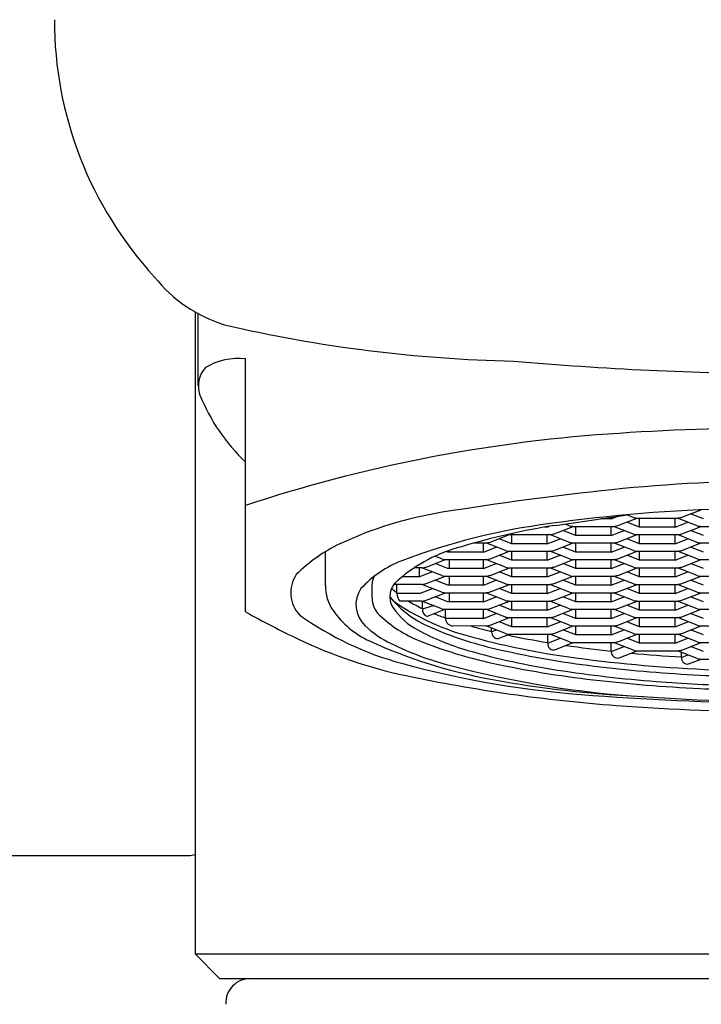
# Model space of a CAD drawing. Units: inches. Extents: x 1338.7 to 1353.7, y 111.1 to 170.5.
# Drawn here: x 1343.7 to 1344.2, y 121 to 121.8 of the extents above; entities that cross this region are included whole.
import ezdxf

# ---------------------------------------------------------------- set-up
doc = ezdxf.new("R2010")
doc.units = ezdxf.units.IN
doc.header["$LTSCALE"] = 0.64311
doc.header["$MEASUREMENT"] = 0
doc.layers.get('0').update_dxf_attribs({"color": 255, "linetype": 'CONTINUOUS'})

msp = doc.modelspace()

# ---------------------------------------------------------------- linework, layer by layer
for p, q in [((1343.81309, 121.54783), (1343.81309, 121.03383)), ((1343.81572, 121.48869), (1343.81572, 121.54637)), ((1343.85348, 121.30773), (1343.85348, 121.51032)), ((1344.20283, 121.38343), (1344.21835, 121.38947)), ((1344.14634, 121.3822), (1344.13796, 121.3822)), ((1344.14634, 121.3822), (1344.15179, 121.38432)), ((1344.14634, 121.3822), (1344.14634, 121.38347)), ((1344.15169, 121.37679), (1344.16715, 121.38281)), ((1344.16409, 121.38328), (1344.15865, 121.3854)), ((1344.16907, 121.37555), (1344.1588, 121.37956)), ((1344.16736, 121.38281), (1344.1994, 121.38281)), ((1344.16907, 121.37555), (1344.16907, 121.38281)), ((1344.19748, 121.37555), (1344.19748, 121.38281)), ((1344.19748, 121.37555), (1344.20775, 121.37956)), ((1344.21523, 121.37664), (1344.1994, 121.38281)), ((1344.22021, 121.3822), (1344.20994, 121.3862)), ((1344.0952, 121.37555), (1344.09292, 121.37555)), ((1344.0952, 121.37555), (1344.09689, 121.37622)), ((1344.10055, 121.37014), (1344.11601, 121.37617)), ((1344.11793, 121.36891), (1344.10766, 121.37291)), ((1344.11294, 121.37664), (1344.10936, 121.37804)), ((1344.11621, 121.37617), (1344.14826, 121.37617)), ((1344.11793, 121.36891), (1344.11793, 121.37617)), ((1344.14634, 121.36891), (1344.14634, 121.37617)), ((1344.14634, 121.36891), (1344.15661, 121.37291)), ((1344.16409, 121.37), (1344.14826, 121.37617)), ((1344.19748, 121.37555), (1344.16907, 121.37555)), ((1344.20283, 121.37014), (1344.21829, 121.37617)), ((1344.22021, 121.36891), (1344.20994, 121.37291)), ((1344.2185, 121.37617), (1344.25034, 121.37617)), ((1344.0494, 121.3635), (1344.06486, 121.36952)), ((1344.06678, 121.36227), (1344.05651, 121.36627)), ((1344.06507, 121.36953), (1344.09711, 121.36953)), ((1344.06678, 121.36227), (1344.06678, 121.36953)), ((1344.0952, 121.36227), (1344.0952, 121.36953)), ((1344.0952, 121.36227), (1344.10547, 121.36627)), ((1344.11294, 121.36336), (1344.09711, 121.36953)), ((1344.14634, 121.36891), (1344.11793, 121.36891)), ((1344.15169, 121.3635), (1344.16715, 121.36952)), ((1344.16907, 121.36227), (1344.1588, 121.36627)), ((1344.16736, 121.36953), (1344.1994, 121.36953)), ((1344.16907, 121.36227), (1344.16907, 121.36953)), ((1344.19748, 121.36227), (1344.19748, 121.36953)), ((1344.19748, 121.36227), (1344.20775, 121.36627)), ((1344.21523, 121.36336), (1344.1994, 121.36953)), ((1343.91745, 121.32877), (1343.91745, 121.35589)), ((1344.01564, 121.35563), (1344.01445, 121.35609)), ((1344.04405, 121.35563), (1344.01564, 121.35563)), ((1344.01689, 121.35563), (1344.01689, 121.35696)), ((1344.0368, 121.36288), (1344.04597, 121.36288)), ((1344.04405, 121.35563), (1344.04405, 121.36288)), ((1344.04405, 121.35563), (1344.05432, 121.35963)), ((1344.0618, 121.35672), (1344.04597, 121.36288)), ((1344.0494, 121.35022), (1344.06486, 121.35624)), ((1344.06507, 121.35624), (1344.09711, 121.35624)), ((1344.0952, 121.36227), (1344.06678, 121.36227)), ((1344.06678, 121.34898), (1344.06678, 121.35624)), ((1344.0952, 121.34898), (1344.0952, 121.35624)), ((1344.11294, 121.35007), (1344.09711, 121.35624)), ((1344.10055, 121.35686), (1344.11601, 121.36288)), ((1344.11793, 121.35563), (1344.10766, 121.35963)), ((1344.11621, 121.36288), (1344.14826, 121.36288)), ((1344.11793, 121.35563), (1344.11793, 121.36288)), ((1344.14634, 121.35563), (1344.11793, 121.35563)), ((1344.14634, 121.35563), (1344.14634, 121.36288)), ((1344.14634, 121.35563), (1344.15661, 121.35963)), ((1344.16409, 121.35672), (1344.14826, 121.36288)), ((1344.15169, 121.35022), (1344.16715, 121.35624)), ((1344.16736, 121.35624), (1344.1994, 121.35624)), ((1344.19748, 121.36227), (1344.16907, 121.36227)), ((1344.16907, 121.34898), (1344.16907, 121.35624)), ((1344.19748, 121.34898), (1344.19748, 121.35624)), ((1344.21523, 121.35007), (1344.1994, 121.35624)), ((1344.20283, 121.35686), (1344.21829, 121.36288)), ((1344.22021, 121.35563), (1344.20994, 121.35963)), ((1344.2185, 121.36288), (1344.25034, 121.36288)), ((1343.99826, 121.34357), (1344.01372, 121.3496)), ((1344.01066, 121.35007), (1344.00515, 121.35222)), ((1344.01393, 121.3496), (1344.04597, 121.3496)), ((1344.01689, 121.34234), (1344.01689, 121.3496)), ((1344.04405, 121.34234), (1344.04405, 121.3496)), ((1344.0618, 121.34343), (1344.04597, 121.3496)), ((1344.06678, 121.34898), (1344.05651, 121.35299)), ((1344.0952, 121.34898), (1344.06678, 121.34898)), ((1344.0952, 121.34898), (1344.10547, 121.35299)), ((1344.10055, 121.34357), (1344.11601, 121.3496)), ((1344.11621, 121.3496), (1344.14826, 121.3496)), ((1344.11793, 121.34234), (1344.11793, 121.3496)), ((1344.14634, 121.34234), (1344.14634, 121.3496)), ((1344.16409, 121.34343), (1344.14826, 121.3496)), ((1344.16907, 121.34898), (1344.1588, 121.35299)), ((1344.19748, 121.34898), (1344.16907, 121.34898)), ((1344.19748, 121.34898), (1344.20775, 121.35299)), ((1344.20283, 121.34357), (1344.21829, 121.3496)), ((1344.2185, 121.3496), (1344.25034, 121.3496)), ((1343.99483, 121.34296), (1343.98863, 121.34296)), ((1343.99291, 121.3357), (1343.99291, 121.34296)), ((1344.01066, 121.33679), (1343.99483, 121.34296)), ((1344.01564, 121.34234), (1344.00537, 121.34634)), ((1344.04405, 121.34234), (1344.01564, 121.34234)), ((1344.04405, 121.34234), (1344.05432, 121.34634)), ((1344.0494, 121.33693), (1344.06486, 121.34295)), ((1344.06507, 121.34296), (1344.09711, 121.34296)), ((1344.06678, 121.3357), (1344.06678, 121.34296)), ((1344.0952, 121.3357), (1344.0952, 121.34296)), ((1344.11294, 121.33679), (1344.09711, 121.34296)), ((1344.11793, 121.34234), (1344.10766, 121.34634)), ((1344.14634, 121.34234), (1344.11793, 121.34234)), ((1344.14634, 121.34234), (1344.15661, 121.34634)), ((1344.15169, 121.33693), (1344.16715, 121.34295)), ((1344.16736, 121.34296), (1344.1994, 121.34296)), ((1344.16907, 121.3357), (1344.16907, 121.34296)), ((1344.19748, 121.3357), (1344.19748, 121.34296)), ((1344.21523, 121.33679), (1344.1994, 121.34296)), ((1344.22021, 121.34234), (1344.20994, 121.34634)), ((1343.99291, 121.3357), (1343.9788, 121.3357)), ((1344.00318, 121.3397), (1343.99291, 121.3357)), ((1343.99826, 121.33029), (1344.01372, 121.33631)), ((1344.01564, 121.32906), (1344.00537, 121.33306)), ((1344.01393, 121.33631), (1344.04597, 121.33631)), ((1344.01689, 121.32906), (1344.01689, 121.33631)), ((1344.04405, 121.32906), (1344.04405, 121.33631)), ((1344.04405, 121.32906), (1344.05432, 121.33306)), ((1344.0618, 121.33015), (1344.04597, 121.33631)), ((1344.06678, 121.3357), (1344.05651, 121.3397)), ((1344.0952, 121.3357), (1344.06678, 121.3357)), ((1344.0952, 121.3357), (1344.10547, 121.3397)), ((1344.10055, 121.33029), (1344.11601, 121.33631)), ((1344.11793, 121.32906), (1344.10766, 121.33306)), ((1344.11621, 121.33631), (1344.14826, 121.33631)), ((1344.11793, 121.32906), (1344.11793, 121.33631)), ((1344.14634, 121.32906), (1344.14634, 121.33631)), ((1344.14634, 121.32906), (1344.15661, 121.33306)), ((1344.16409, 121.33015), (1344.14826, 121.33631)), ((1344.16907, 121.3357), (1344.1588, 121.3397)), ((1344.19748, 121.3357), (1344.16907, 121.3357)), ((1344.19748, 121.3357), (1344.20775, 121.3397)), ((1344.20283, 121.33029), (1344.21829, 121.33631)), ((1344.22021, 121.32906), (1344.20994, 121.33306)), ((1344.2185, 121.33631), (1344.25034, 121.33631)), ((1343.99483, 121.32967), (1343.97221, 121.32967)), ((1343.97478, 121.32242), (1343.97478, 121.32967)), ((1343.99291, 121.32242), (1344.00318, 121.32642)), ((1344.01066, 121.3235), (1343.99483, 121.32967)), ((1344.04405, 121.32906), (1344.01564, 121.32906)), ((1344.0494, 121.32365), (1344.06486, 121.32967)), ((1344.06678, 121.32242), (1344.05651, 121.32642)), ((1344.06507, 121.32967), (1344.09711, 121.32967)), ((1344.06678, 121.32242), (1344.06678, 121.32967)), ((1344.0952, 121.32242), (1344.0952, 121.32967)), ((1344.0952, 121.32242), (1344.10547, 121.32642)), ((1344.11294, 121.3235), (1344.09711, 121.32967)), ((1344.14634, 121.32906), (1344.11793, 121.32906)), ((1344.15169, 121.32365), (1344.16715, 121.32967)), ((1344.16907, 121.32242), (1344.1588, 121.32642)), ((1344.16736, 121.32967), (1344.1994, 121.32967)), ((1344.16907, 121.32242), (1344.16907, 121.32967)), ((1344.19748, 121.32242), (1344.19748, 121.32967)), ((1344.19748, 121.32242), (1344.20775, 121.32642)), ((1344.21523, 121.3235), (1344.1994, 121.32967)), ((1343.99291, 121.32242), (1343.97478, 121.32242)), ((1343.99483, 121.31639), (1343.97707, 121.31639)), ((1344.01066, 121.31022), (1343.99483, 121.31639)), ((1343.99518, 121.3102), (1343.99518, 121.31625)), ((1343.99826, 121.317), (1344.01372, 121.32303)), ((1344.01564, 121.31577), (1344.00537, 121.31977)), ((1344.01393, 121.32303), (1344.04597, 121.32303)), ((1344.01689, 121.31577), (1344.01689, 121.32303)), ((1344.04405, 121.31577), (1344.04405, 121.32303)), ((1344.04405, 121.31577), (1344.05432, 121.31977)), ((1344.0618, 121.31686), (1344.04597, 121.32303)), ((1344.0494, 121.31036), (1344.06486, 121.31639)), ((1344.06507, 121.31639), (1344.09711, 121.31639)), ((1344.0952, 121.32242), (1344.06678, 121.32242)), ((1344.06678, 121.30913), (1344.06678, 121.31639)), ((1344.0952, 121.30913), (1344.0952, 121.31639)), ((1344.11294, 121.31022), (1344.09711, 121.31639)), ((1344.10055, 121.317), (1344.11601, 121.32303)), ((1344.11793, 121.31577), (1344.10766, 121.31977)), ((1344.11621, 121.32303), (1344.14826, 121.32303)), ((1344.11793, 121.31577), (1344.11793, 121.32303)), ((1344.14634, 121.31577), (1344.14634, 121.32303)), ((1344.14634, 121.31577), (1344.15661, 121.31977)), ((1344.16409, 121.31686), (1344.14826, 121.32303)), ((1344.15169, 121.31036), (1344.16715, 121.31639)), ((1344.16736, 121.31639), (1344.1994, 121.31639)), ((1344.19748, 121.32242), (1344.16907, 121.32242)), ((1344.16907, 121.30913), (1344.16907, 121.31639)), ((1344.19748, 121.30913), (1344.19748, 121.31639)), ((1344.21523, 121.31022), (1344.1994, 121.31639)), ((1344.20283, 121.317), (1344.21829, 121.32303)), ((1344.22021, 121.31577), (1344.20994, 121.31977)), ((1344.2185, 121.32303), (1344.25034, 121.32303)), ((1343.99518, 121.3102), (1344.00408, 121.31278)), ((1344.01372, 121.30974), (1343.99893, 121.30398)), ((1344.01368, 121.30298), (1344.01368, 121.30973)), ((1344.01393, 121.30975), (1344.04597, 121.30975)), ((1344.04405, 121.31577), (1344.01564, 121.31577)), ((1344.04405, 121.30249), (1344.04405, 121.30975)), ((1344.0618, 121.30358), (1344.04597, 121.30975)), ((1344.06678, 121.30913), (1344.05651, 121.31313)), ((1344.0952, 121.30913), (1344.06678, 121.30913)), ((1344.0952, 121.30913), (1344.10547, 121.31313)), ((1344.10055, 121.30372), (1344.11601, 121.30974)), ((1344.11621, 121.30975), (1344.14826, 121.30975)), ((1344.14634, 121.31577), (1344.11793, 121.31577)), ((1344.11793, 121.30249), (1344.11793, 121.30975)), ((1344.14634, 121.30249), (1344.14634, 121.30975)), ((1344.16409, 121.30358), (1344.14826, 121.30975)), ((1344.16907, 121.30913), (1344.1588, 121.31313)), ((1344.19748, 121.30913), (1344.16907, 121.30913)), ((1344.19748, 121.30913), (1344.20775, 121.31313)), ((1344.20283, 121.30372), (1344.21829, 121.30974)), ((1344.2185, 121.30975), (1344.25034, 121.30975)), ((1344.04405, 121.30249), (1344.01368, 121.30249)), ((1344.04405, 121.30249), (1344.05432, 121.30649)), ((1344.0494, 121.29708), (1344.06486, 121.3031)), ((1344.06507, 121.3031), (1344.09711, 121.3031)), ((1344.06678, 121.29585), (1344.06678, 121.3031)), ((1344.0952, 121.29585), (1344.0952, 121.3031)), ((1344.11294, 121.29693), (1344.09711, 121.3031)), ((1344.11793, 121.30249), (1344.10766, 121.30649)), ((1344.14634, 121.30249), (1344.11793, 121.30249)), ((1344.14634, 121.30249), (1344.15661, 121.30649)), ((1344.15169, 121.29708), (1344.16715, 121.3031)), ((1344.16736, 121.3031), (1344.1994, 121.3031)), ((1344.16907, 121.29585), (1344.16907, 121.3031)), ((1344.19748, 121.29585), (1344.19748, 121.3031)), ((1344.21523, 121.29693), (1344.1994, 121.3031)), ((1344.22021, 121.30249), (1344.20994, 121.30649)), ((1344.04597, 121.29646), (1344.01892, 121.29636)), ((1344.0618, 121.29029), (1344.04597, 121.29646)), ((1344.0506, 121.29176), (1344.0506, 121.29466)), ((1344.0506, 121.29176), (1344.05432, 121.29321)), ((1344.06678, 121.29585), (1344.05651, 121.29985)), ((1344.0952, 121.29585), (1344.06678, 121.29585)), ((1344.0952, 121.29585), (1344.10547, 121.29985)), ((1344.10055, 121.29044), (1344.11601, 121.29646)), ((1344.11793, 121.2892), (1344.10766, 121.29321)), ((1344.11621, 121.29646), (1344.14826, 121.29646)), ((1344.11793, 121.2892), (1344.11793, 121.29646)), ((1344.14634, 121.2892), (1344.14634, 121.29646)), ((1344.14634, 121.2892), (1344.15661, 121.29321)), ((1344.16409, 121.29029), (1344.14826, 121.29646)), ((1344.16907, 121.29585), (1344.1588, 121.29985)), ((1344.19748, 121.29585), (1344.16907, 121.29585)), ((1344.19748, 121.29585), (1344.20775, 121.29985)), ((1344.20283, 121.29044), (1344.21829, 121.29646)), ((1344.22021, 121.2892), (1344.20994, 121.29321)), ((1344.2185, 121.29646), (1344.25034, 121.29646)), ((1344.05581, 121.28629), (1344.06486, 121.28982)), ((1344.06507, 121.28982), (1344.09711, 121.28982)), ((1344.09573, 121.28277), (1344.09573, 121.28982)), ((1344.09573, 121.28277), (1344.10547, 121.28656)), ((1344.11294, 121.28365), (1344.09711, 121.28982)), ((1344.14634, 121.2892), (1344.11793, 121.2892)), ((1344.15169, 121.28379), (1344.16715, 121.28982)), ((1344.16907, 121.28256), (1344.1588, 121.28656)), ((1344.16736, 121.28982), (1344.1994, 121.28982)), ((1344.16907, 121.28256), (1344.16907, 121.28982)), ((1344.19748, 121.28256), (1344.19748, 121.28982)), ((1344.19748, 121.28256), (1344.20775, 121.28656)), ((1344.21523, 121.28365), (1344.1994, 121.28982)), ((1344.10187, 121.27767), (1344.11601, 121.28317)), ((1344.11621, 121.28318), (1344.14826, 121.28318)), ((1344.14642, 121.27595), (1344.14642, 121.28318)), ((1344.14642, 121.27595), (1344.15661, 121.27992)), ((1344.16409, 121.27701), (1344.14826, 121.28318)), ((1344.19748, 121.28256), (1344.16907, 121.28256)), ((1344.20283, 121.27715), (1344.21829, 121.28317)), ((1344.22021, 121.27592), (1344.20994, 121.27992)), ((1344.2185, 121.28318), (1344.25034, 121.28318)), ((1344.15282, 121.27095), (1344.16715, 121.27653)), ((1344.16736, 121.27653), (1344.1994, 121.27653)), ((1344.21523, 121.27037), (1344.1994, 121.27653)), ((1344.20262, 121.27128), (1344.20262, 121.27528)), ((1344.20262, 121.27128), (1344.20775, 121.27328)), ((1344.20837, 121.26602), (1344.21829, 121.26989)), ((1344.2185, 121.26989), (1344.25034, 121.26989)), ((1340.74224, 121.11254), (1343.80918, 121.11254)), ((1343.80918, 121.11254), (1343.81309, 121.11348)), ((1343.81309, 121.03383), (1343.83281, 121.01411)), ((1343.81309, 121.03383), (1344.758, 121.03382)), ((1343.83281, 121.01411), (1344.73832, 121.01411))]:
    msp.add_line(p, q)
for centre, radius, start, end in [((1344.00459, 121.78158), 0.30412, 179.95211, 222.58961), ((1343.87004, 121.64662), 0.11402, 218.41624, 253.0236), ((1344.09066, 122.62555), 1.11722, 256.86335, 268.84416), ((1343.84797, 121.45879), 0.05182, 83.8994, 120.77933), ((1344.30386, 124.19107), 2.69286, 264.97783, 269.61072), ((1343.83722, 121.48869), 0.02151, 137.17958, 200.055), ((1343.95927, 121.53888), 0.15345, 202.03241, 226.41721), ((1344.28451, 119.44289), 2.01207, 89.96998, 94.01168), ((1344.22723, 120.25967), 1.19328, 94.01168, 108.25287), ((1344.27591, 120.18582), 1.22646, 89.54907, 96.03591), ((1344.41593, 118.86162), 2.55804, 96.03591, 99.10891), ((1344.05948, 121.08482), 0.30645, 99.10891, 115.17519), ((1344.27471, 120.11532), 1.2754, 91.36481, 97.99226), ((1343.73356, 124.06172), 2.70986, 277.80692, 279.04502), ((1344.16717, 121.39302), 0.01021, 252.44079, 271.05861), ((1344.19678, 121.40721), 0.02454, 276.11446, 284.26837), ((1344.16277, 120.86493), 0.51755, 97.25767, 110.82952), ((1344.18349, 120.8438), 0.53941, 98.72566, 106.91589), ((1344.11602, 121.38638), 0.01021, 252.44079, 271.05861), ((1344.14564, 121.40057), 0.02454, 276.11446, 284.26837), ((1344.21831, 121.38638), 0.01021, 252.44079, 271.05861), ((1344.04336, 121.38728), 0.02454, 276.11446, 284.26837), ((1344.06488, 121.37973), 0.01021, 261.03294, 271.05861), ((1344.0945, 121.39393), 0.02454, 276.11446, 284.26837), ((1344.14564, 121.38728), 0.02454, 276.11446, 284.26837), ((1344.16717, 121.37973), 0.01021, 252.44079, 271.05861), ((1344.19678, 121.39393), 0.02454, 276.11446, 284.26837), ((1343.98132, 121.25109), 0.12273, 115.17519, 135.24255), ((1344.05773, 121.23905), 0.12478, 104.4767, 131.04212), ((1344.06488, 121.36645), 0.01021, 252.44079, 271.05861), ((1344.0945, 121.38064), 0.02454, 276.11446, 284.26837), ((1344.11602, 121.37309), 0.01021, 252.44079, 271.05861), ((1344.16717, 121.36645), 0.01021, 252.44079, 271.05861), ((1344.19678, 121.38064), 0.02454, 276.11446, 284.26837), ((1344.21831, 121.37309), 0.01021, 252.44079, 271.05861), ((1344.01082, 121.26612), 0.08855, 111.24729, 137.17039), ((1344.01374, 121.35981), 0.01021, 252.44079, 271.05861), ((1344.04336, 121.374), 0.02454, 276.11446, 284.26837), ((1344.11602, 121.35981), 0.01021, 252.44079, 271.05861), ((1344.14564, 121.374), 0.02454, 276.11446, 284.26837), ((1344.21831, 121.35981), 0.01021, 252.44079, 271.05861), ((1343.99221, 121.36736), 0.02454, 276.11446, 284.26837), ((1344.06488, 121.35317), 0.01021, 252.44079, 271.05861), ((1344.0945, 121.36736), 0.02454, 276.11446, 284.26837), ((1344.16717, 121.35317), 0.01021, 252.44079, 271.05861), ((1344.19678, 121.36736), 0.02454, 276.11446, 284.26837), ((1343.91552, 121.32303), 0.02579, 145.86858, 223.89977), ((1343.96748, 121.3299), 0.01263, 151.22551, 180.80398), ((1343.98516, 121.31997), 0.01618, 125.33583, 214.43031), ((1344.01374, 121.34652), 0.01021, 252.44079, 271.05861), ((1344.04336, 121.36071), 0.02454, 276.11446, 284.26837), ((1344.11602, 121.34652), 0.01021, 252.44079, 271.05861), ((1344.14564, 121.36071), 0.02454, 276.11446, 284.26837), ((1344.21831, 121.34652), 0.01021, 252.44079, 271.05861), ((1343.95227, 121.32863), 0.03482, 179.77374, 214.70509), ((1343.96483, 121.31345), 0.02291, 145.8226, 226.54933), ((1343.57625, 121.32441), 0.37864, 359.2076, 0.80398), ((1343.94454, 121.29196), 0.04312, 45.47509, 53.22507), ((1343.99221, 121.35407), 0.02454, 276.11446, 284.26837), ((1344.06488, 121.33988), 0.01021, 252.44079, 271.05861), ((1344.0945, 121.35407), 0.02454, 276.11446, 284.26837), ((1344.16717, 121.33988), 0.01021, 252.44079, 271.05861), ((1344.19678, 121.35407), 0.02454, 276.11446, 284.26837), ((1343.97371, 121.31892), 0.01886, 179.2076, 226.1443), ((1344.03567, 121.37473), 0.08641, 219.48035, 246.74587), ((1344.08192, 121.47368), 0.19188, 234.95439, 254.30551), ((1343.98379, 121.3224), 0.00902, 179.90173, 221.81435), ((1344.04403, 121.41422), 0.11478, 238.46624, 244.80657), ((1343.99221, 121.34079), 0.02454, 276.11446, 284.26837), ((1344.01374, 121.33324), 0.01021, 252.44079, 271.05861), ((1344.04336, 121.34743), 0.02454, 276.11446, 284.26837), ((1344.06488, 121.3266), 0.01021, 252.44079, 271.05861), ((1344.0945, 121.34079), 0.02454, 276.11446, 284.26837), ((1344.11602, 121.33324), 0.01021, 252.44079, 271.05861), ((1344.14564, 121.34743), 0.02454, 276.11446, 284.26837), ((1344.16717, 121.3266), 0.01021, 252.44079, 271.05861), ((1344.19678, 121.34079), 0.02454, 276.11446, 284.26837), ((1344.21831, 121.33324), 0.01021, 252.44079, 271.05861), ((1343.98253, 121.34958), 0.07162, 214.70509, 245.53243), ((1344.01774, 121.3423), 0.05568, 214.43031, 241.77758), ((1344.00106, 121.30951), 0.00592, 173.31376, 248.95923), ((1344.01374, 121.31995), 0.01021, 252.44079, 271.05861), ((1344.04336, 121.33415), 0.02454, 276.11446, 284.26837), ((1344.11602, 121.31995), 0.01021, 252.44079, 271.05861), ((1344.14564, 121.33415), 0.02454, 276.11446, 284.26837), ((1344.21831, 121.31995), 0.01021, 252.44079, 271.05861), ((1344.23356, 121.99246), 0.78315, 240.96608, 244.4655), ((1344.04573, 121.51395), 0.25639, 234.5258, 254.81136), ((1344.02989, 121.37739), 0.09995, 226.1443, 248.19017), ((1344.09362, 121.5284), 0.23931, 248.18558, 250.4859), ((1344.02023, 121.30278), 0.00655, 178.23956, 258.51235), ((1344.06488, 121.31331), 0.01021, 252.44079, 271.05861), ((1344.0945, 121.3275), 0.02454, 276.11446, 284.26837), ((1344.16717, 121.31331), 0.01021, 252.44079, 271.05861), ((1344.19678, 121.3275), 0.02454, 276.11446, 284.26837), ((1344.00648, 121.35741), 0.08347, 226.54933, 244.15439), ((1344.08805, 121.47331), 0.20436, 241.77758, 253.97175), ((1344.12442, 121.58125), 0.3112, 246.74587, 256.86213), ((1344.15596, 121.73162), 0.45197, 254.34362, 256.51941), ((1344.04336, 121.32086), 0.02454, 276.11446, 284.26837), ((1344.11602, 121.30667), 0.01021, 252.44079, 271.05861), ((1344.14564, 121.32086), 0.02454, 276.11446, 284.26837), ((1344.21831, 121.30667), 0.01021, 252.44079, 271.05861), ((1344.06058, 121.63036), 0.38185, 244.4655, 258.09597), ((1344.20083, 121.89687), 0.63146, 254.30551, 262.46151), ((1344.05581, 121.2915), 0.00521, 177.20562, 269.97749), ((1344.06488, 121.30003), 0.01021, 252.44079, 271.05861), ((1344.2058, 121.95794), 0.68374, 257.97066, 260.7356), ((1344.0945, 121.31422), 0.02454, 276.11446, 284.26837), ((1344.16717, 121.30003), 0.01021, 252.44079, 271.05861), ((1344.19678, 121.31422), 0.02454, 276.11446, 284.26837), ((1344.12683, 121.6667), 0.42003, 245.53243, 259.45655), ((1344.08426, 121.51797), 0.26187, 244.15439, 255.25028), ((1344.12908, 121.62525), 0.36692, 248.19017, 257.71925), ((1344.19203, 121.83528), 0.58097, 253.97175, 261.21677), ((1344.21922, 121.98741), 0.72827, 256.86213, 262.7828), ((1344.10002, 121.28169), 0.00443, 165.83045, 294.75868), ((1344.2489, 122.23349), 0.96267, 261.71129, 263.88908), ((1344.11602, 121.29339), 0.01021, 252.44079, 271.05861), ((1344.14564, 121.30758), 0.02454, 276.11446, 284.26837), ((1344.16717, 121.28674), 0.01021, 252.44079, 271.05861), ((1344.19678, 121.30093), 0.02454, 276.11446, 284.26837), ((1344.21831, 121.29339), 0.01021, 252.44079, 271.05861), ((1344.27789, 122.47919), 1.21885, 262.46151, 267.64762), ((1344.15142, 121.27576), 0.00501, 177.83979, 286.14649), ((1344.27575, 122.49727), 1.22782, 264.70371, 266.58555), ((1344.20737, 121.2707), 0.00478, 173.03336, 282.06933), ((1344.21831, 121.2801), 0.01021, 252.44079, 271.05861), ((1344.1853, 122.02805), 0.7891, 254.81136, 266.10521), ((1344.22161, 122.03969), 0.80137, 255.25028, 266.45527), ((1344.22609, 122.07091), 0.82301, 257.71925, 263.43565), ((1344.26132, 122.28374), 1.03475, 261.21677, 265.62397), ((1344.27279, 122.41041), 1.15465, 262.7828, 266.74623), ((1344.24489, 122.50468), 1.27539, 258.09597, 265.74748), ((1344.20306, 122.07628), 0.83664, 259.45655, 266.0059), ((1344.27672, 122.51088), 1.26589, 263.43565, 267.293), ((1344.28533, 122.63107), 1.37567, 266.74623, 270.00954), ((1344.28377, 122.57701), 1.32888, 265.62397, 268.4898), ((1344.28548, 122.69622), 1.45144, 267.293, 270.00305), ((1344.36524, 124.67097), 3.43813, 266.10521, 268.67215), ((1344.44423, 125.53034), 4.29911, 266.0059, 267.88485), ((1344.28479, 123.0413), 1.81349, 265.74756, 270.02441), ((1343.85738, 120.99441), 0.0197, 90, 182.65631)]:
    msp.add_arc(centre, radius, start, end)

doc.saveas('drawing.dxf')
